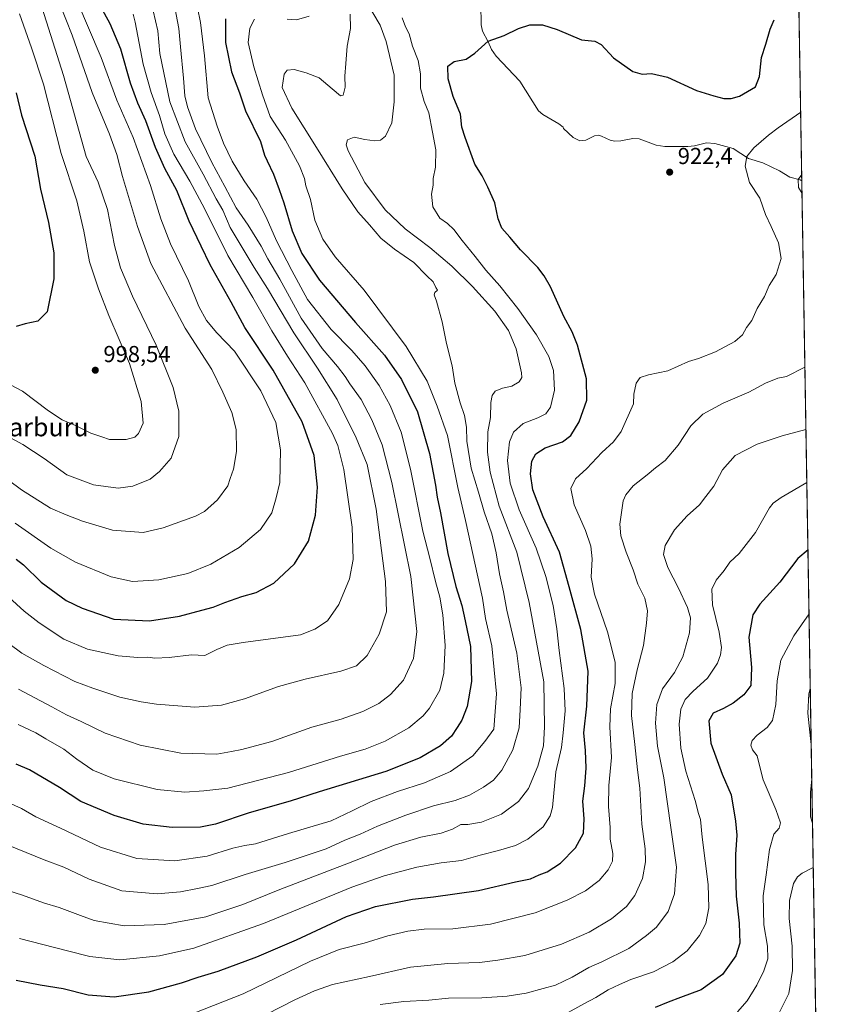
# Model space of a CAD drawing. Units: metres. Extents: x 610301 to 613734, y 4764022 to 4766391.
# Drawn here: x 613383 to 613734, y 4764384 to 4764812 of the extents above; entities that cross this region are included whole.
import ezdxf
from ezdxf.enums import TextEntityAlignment as Align

# ---------------------------------------------------------------- set-up
doc = ezdxf.new("R2010")
doc.units = ezdxf.units.M
doc.header["$MEASUREMENT"] = 0
for name, color, linetype, lineweight in [('Arbolado forestal CxS', 92, 'Continuous', 0), ('Comarca CxS', 21, 'Continuous', 0), ('Comunidad Autónoma CxS', 142, 'Continuous', 0), ('Corriente natural lineal', 142, 'Continuous', 13), ('Curva de nivel maestra', 30, 'Continuous', 30), ('Curva de nivel normal', 30, 'Continuous', 0), ('Espacio natural protegido CxS', 121, 'Continuous', 0), ('Instalación de energía eléctrica Cxs', 135, 'Continuous', 0), ('Municipio CxS', 4, 'Continuous', 0), ('Provincia CxS', 1, 'Continuous', 0), ('Punto de cota en terreno', 7, 'Continuous', 0), ('Rótulo de punto de cota en terreno', 7, 'Continuous', 0), ('Texto cartográfico', 7, 'Continuous', 0)]:
    doc.layers.add(name, color=color, linetype=linetype, lineweight=lineweight)
doc.styles.add('Style-Arial', font='txt')

# ---------------------------------------------------------------- blocks, each defined once
blk = doc.blocks.new('*U16')
at = {"layer": 'Arbolado forestal CxS', "color": 92, "linetype": 'Continuous', "lineweight": 0}
blk.add_polyline3d([(613710.8545000004, 4765443.796200001, 1095.681899999996), (613733.5800000001, 4764077.82, 781.8491999999969), (611458.1782999998, 4764040.5571, 668.9948000000004)], dxfattribs=at)
blk = doc.blocks.new('5PATER')
at = {"layer": 'Instalación de energía eléctrica Cxs', "linetype": 'Continuous', "lineweight": 0}
h = blk.add_hatch(color=51, dxfattribs=at)
edge = h.paths.add_edge_path()
edge.add_ellipse((0, 0), major_axis=(-0.1095731443231308, -0.1110710700762829), ratio=0.9994222409660322, start_angle=0, end_angle=360)

msp = doc.modelspace()

# ---------------------------------------------------------------- linework, layer by layer
at = {"layer": 'Arbolado forestal CxS', "color": 92, "linetype": 'Continuous', "lineweight": 0, "extrusion": (0.001691404199238112, -0.1016667686138218, 0.9948170722858845), "elevation": -482467.5155599267, "flags": 128}
msp.add_lwpolyline([(692896.4484547572, 4729590.583975773), (692896.4484547572, 4729328.108757336)], dxfattribs=at)
at = {"layer": 'Arbolado forestal CxS', "color": 92, "linetype": 'Continuous', "lineweight": 0, "extrusion": (0.001702061339042162, -0.1023065879223606, 0.9947514589357899), "elevation": -485509.609160122, "flags": 128}
msp.add_lwpolyline([(692897.0351012857, 4729016.691691313), (692897.0351012857, 4728598.57413538)], dxfattribs=at)
at = {"layer": 'Comarca CxS', "color": 21, "linetype": 'Continuous', "lineweight": 0, "flags": 128}
msp.add_lwpolyline([(611909.6227759486, 4766362.105292416), (613411.9537817772, 4766386.720825574), (613413.0380000002, 4766385.912), (613439.9369999996, 4766366.798000001), (613451.6179999994, 4766358.425), (613465.5569999992, 4766348.433000001), (613510.6139999996, 4766318.994), (613553.3850000009, 4766289.527), (613566.8380000007, 4766280.308000001), (613583.209, 4766269.09), (613593.4649999999, 4766262.062), (613646.7040000008, 4766228.148000001), (613698.3740770075, 4766193.962177501), (613706.3454240634, 4765714.823952843), (613733.580000871, 4764077.819982326), (611946.7265727377, 4764048.557772302)], dxfattribs=at)
at = {"layer": 'Comunidad Autónoma CxS', "color": 142, "linetype": 'Continuous', "lineweight": 0, "flags": 128}
msp.add_lwpolyline([(611946.7265727377, 4764048.557772302), (610338.4500008437, 4764022.219982326), (610328.5972000009, 4764632.684300001), (610323.456113034, 4764951.21847995), (610301.110000845, 4766335.749982302), (611251.4029731483, 4766351.320431211), (611909.6227759486, 4766362.105292416), (613411.9537817772, 4766386.720825574), (613695.090000871, 4766391.359982301), (613698.3740770075, 4766193.962177501), (613706.3454240634, 4765714.823952843), (613733.580000871, 4764077.819982326)], close=True, dxfattribs=at)
at = {"layer": 'Corriente natural lineal', "color": 142, "linetype": 'Continuous', "lineweight": 13}
msp.add_polyline3d([(613582.9787, 4764819.013699999, 927.2967000000064), (613583.1136999996, 4764810.054500001, 925.9945000000008), (613583.6969, 4764807.2927, 925.6717999999966), (613586.2083000002, 4764802.6733, 925.1478999999963), (613587.6319000004, 4764799.2621, 924.6126999999979), (613589.7335000001, 4764796.360900001, 924.1986999999936), (613600.0069000004, 4764785.5229, 922.9164000000019), (613608.0790999997, 4764772.6505, 921.7955999999976), (613610.0418999996, 4764771.023700001, 921.781799999997), (613616.9583000002, 4764767.012900001, 921.5629999999946), (613618.8239000002, 4764765.547900001, 921.4572999999947), (613619.0000999998, 4764765.0001, 921.4320000000008), (613623.2210999997, 4764760.997500001, 921.232799999998), (613626.1171000004, 4764759.6195, 921.2428000000073), (613628.7150999998, 4764759.9005, 921.2710999999982), (613632.4269000003, 4764761.693299999, 921.1892999999982), (613633.9795000004, 4764761.9769, 921.1405999999989), (613635.5340999998, 4764761.6479, 921.126900000003), (613639.3004999999, 4764759.8367, 921.1989999999934), (613641.0768999998, 4764759.4627, 921.1757999999973), (613643.8394999999, 4764759.507099999, 921.1671999999963), (613649.0554999998, 4764760.640500001, 921.2817000000069), (613651.8251, 4764760.509099999, 921.3086999999941), (613659.2664999999, 4764757.6667, 921.2995999999986), (613663.0312999999, 4764757.057700001, 921.1956000000064), (613672.9643000001, 4764757.093699999, 921.1572000000016), (613675.8422999998, 4764757.4363, 921.2568000000028), (613681.0909000002, 4764758.6953, 921.4309999999969), (613684.7811000004, 4764758.4507, 921.3839000000008), (613692.6765000002, 4764756.254899999, 921.0613000000012), (613699.3435000004, 4764751.835899999, 920.210699999996), (613705.5475000005, 4764750.043299999, 919.105899999995), (613712.8079000004, 4764746.512900001, 917.5525999999956), (613717.3658999996, 4764743.826099999, 916.4467000000004), (613721.8362999996, 4764742.5613, 915.2887000000047), (613722.5262000002, 4764742.236, 915.1209999999993)], dxfattribs=at)
at = {"layer": 'Curva de nivel maestra', "color": 30, "linetype": 'Continuous', "lineweight": 30, "flags": 128}
for points, elevation in [([(613381.1550000003, 4764577.6666), (613384.2599999999, 4764575.210100001), (613392.0499999998, 4764567.6601), (613402.7999999998, 4764559.7501), (613409.7699999996, 4764556.3301), (613423.5700000003, 4764551.630100001), (613439.0199999996, 4764550.860099999), (613452.0899999999, 4764552.9301), (613461.7400000002, 4764555.450099999), (613466.79, 4764556.7601), (613471.8099999996, 4764558.9001), (613479.1399999997, 4764561.440099999), (613485.3399999999, 4764563.190099999), (613493.0999999996, 4764567.220100001), (613502.0700000003, 4764575.620100001), (613508.2000000002, 4764585.4801), (613511.2100000001, 4764596.800100001), (613512.0999999996, 4764609.020099999), (613510.6600000003, 4764622.700099999), (613505.3499999996, 4764637.4001), (613492.7400000002, 4764659.840100001), (613480.5199999996, 4764678.460100001), (613474.5, 4764689.460100001), (613465.4100000003, 4764705.710100001), (613461.4400000004, 4764713.710100001), (613456.2800000003, 4764724.670100001), (613450.8700000001, 4764737.9301), (613445.79, 4764747.520099999), (613441.6100000005, 4764756.670100001), (613437.5199999996, 4764768.2501), (613434, 4764776.0001), (613430.8399999999, 4764784.6601), (613426.6600000003, 4764799.470100001), (613422.0099999999, 4764810.5001), (613416.2800000003, 4764820.9001)], 975), ([(613472.1100000005, 4764812.590100001), (613472.0899999999, 4764802.360099999), (613474.6500000004, 4764789.620100001), (613478.1200000001, 4764780.4001), (613480.8399999999, 4764772.630100001), (613487.2699999996, 4764759.220100001), (613488.9699999997, 4764753.360099999), (613490.2100000001, 4764750.940099999), (613492.9699999997, 4764745.030099999), (613495.3399999999, 4764738.350099999), (613497.4699999997, 4764732.6601), (613501.1200000001, 4764720.450099999), (613505.1900000004, 4764710.520099999), (613512.8799999999, 4764699.040100001), (613528.5099999999, 4764680.5601), (613541.1200000001, 4764666.440099999), (613548.5599999996, 4764655.790100001), (613555.5099999999, 4764641.790100001), (613560.79, 4764623.630100001), (613563.3799999999, 4764609.8301), (613564.0599999996, 4764604.630100001), (613565.54, 4764597.790100001), (613568.6399999997, 4764580.120100001), (613572.2100000001, 4764565.860099999), (613574.8200000003, 4764557.600099999), (613576.2300000006, 4764550.9101), (613578.4900000002, 4764539.7301), (613578.9199999999, 4764524.520099999), (613577.1600000003, 4764513.620100001), (613574.8099999996, 4764507.720100001), (613572.7100000001, 4764504.520099999), (613570.3399999999, 4764500.790100001), (613565.5099999999, 4764496.5101), (613556.6799999997, 4764491.3201), (613541.7400000002, 4764485.4001), (613512.8099999996, 4764476.4801), (613500.1399999997, 4764472.520099999), (613482.3799999999, 4764467.440099999), (613467.7999999998, 4764462.530099999), (613461.1699999999, 4764461.2301), (613448.9100000003, 4764460.970100001), (613436.2999999998, 4764462.4801), (613423.7199999997, 4764466.1801), (613409.2100000001, 4764472.390100001), (613399.9900000002, 4764478.360099999), (613386.9500000002, 4764486.0601), (613381.1550000003, 4764488.579700001)], 950), ([(613381.1550000003, 4764394.6447), (613391.5599999996, 4764392.6601), (613401.5999999996, 4764391.100099999), (613412.4000000004, 4764388.280099999), (613423.7300000006, 4764387.4001), (613438.7300000006, 4764389.520099999), (613452.9500000002, 4764393.4801), (613460.2599999999, 4764395.9801), (613468.9500000002, 4764398.590100001), (613485.7300000006, 4764404.8201), (613502.9600000001, 4764412.210100001), (613524.6299999999, 4764422.3101), (613537.2699999996, 4764426.6801), (613553.3099999996, 4764429.880100001), (613562.4800000006, 4764430.9001), (613582.04, 4764433.690099999), (613598.1500000004, 4764437.460100001), (613604.6200000001, 4764438.7401), (613608.3799999999, 4764440.470100001), (613611.8700000001, 4764441.8201), (613617.7000000002, 4764445.470100001), (613624.0999999996, 4764452.140100001), (613627.5800000001, 4764458.630100001), (613628, 4764464.8201), (613627.3200000003, 4764472.450099999), (613628.1600000003, 4764479.140100001), (613628.8399999999, 4764486.790100001), (613628.54, 4764494.530099999), (613627.7800000003, 4764502.1501), (613629.04, 4764513.7601), (613629.6100000005, 4764528.970100001), (613626.4299999997, 4764547.0701), (613621.3600000005, 4764565.720100001), (613617.1600000003, 4764580.790100001), (613610.0599999996, 4764596.040100001), (613605.6799999997, 4764607.790100001), (613604.6100000005, 4764614.790100001), (613605.2300000006, 4764620.2501), (613606.9900000002, 4764623.5001), (613611.0300000003, 4764626.030099999), (613618.4900000002, 4764628.6501), (613622.1600000003, 4764631.460100001), (613625.7400000002, 4764637.460100001), (613629.0999999996, 4764646.790100001), (613628.8799999999, 4764656.140100001), (613624.9900000002, 4764670.700099999), (613622.6799999997, 4764676.530099999), (613619.1500000004, 4764683.130100001), (613613.3200000003, 4764696.120100001), (613610.6200000001, 4764700.880100001), (613607.79, 4764704.540100001), (613600.2000000002, 4764712.2501), (613595.6200000001, 4764717.6801), (613592.1500000004, 4764721.590100001), (613590.5199999996, 4764725.610099999), (613589.1799999997, 4764732.620100001), (613586.04, 4764739.440099999), (613583.5499999998, 4764744.3101), (613580.4699999997, 4764749.360099999), (613576.2400000002, 4764760.9901), (613574.75, 4764765.5801), (613574.2000000002, 4764771.120100001), (613570.9800000006, 4764778.800100001), (613568.79, 4764786.470100001), (613568.7000000002, 4764792.040100001), (613571.4199999999, 4764794.110099999), (613576.5999999996, 4764795.040100001), (613580.3700000001, 4764797.6801), (613586.1600000003, 4764802.970100001), (613593.1200000001, 4764805.340100001), (613599.3399999999, 4764808.360099999), (613604.3600000005, 4764809.940099999), (613609.9000000004, 4764809.960100001), (613616.1799999997, 4764807.9101), (613626.7999999998, 4764803.520099999), (613632.6200000001, 4764802.940099999), (613635.2999999998, 4764801.390100001), (613640.6399999997, 4764795.630100001), (613649.1299999999, 4764789.790100001), (613653.0999999996, 4764788.550100001), (613657.2300000006, 4764788.890100001), (613664.2100000001, 4764787.270099999), (613676.6799999997, 4764781.4801), (613684.3200000003, 4764779.130100001), (613688.5800000001, 4764777.9801), (613691.8799999999, 4764777.960100001), (613695.3600000005, 4764778.970100001), (613702.3399999999, 4764783.0801), (613704.1799999997, 4764787.5801), (613704.9500000002, 4764795.800100001), (613706.9400000004, 4764801.670100001), (613708.8200000003, 4764808.140100001), (613710.5599999996, 4764812.2501)], 925), ([(613381.1550000003, 4764780.472200001), (613383.4100000003, 4764770.790100001), (613389.2800000003, 4764752.9301), (613391.75, 4764738.4901), (613395.2400000002, 4764724.050100001), (613397.4400000004, 4764710.940099999), (613397.5599999996, 4764699.600099999), (613394.54, 4764685.210100001), (613390.4800000006, 4764681.120100001), (613385.0599999996, 4764679.940099999), (613381.1550000003, 4764678.842300001)], 1000), ([(613725.1972000003, 4764581.689099999), (613720.8300000001, 4764578.0101), (613712.9500000002, 4764567.710100001), (613704.2000000002, 4764558.100099999), (613701.2400000002, 4764553.4801), (613699.54, 4764543.850099999), (613700.6200000001, 4764530.5801), (613700.29, 4764522.7501), (613697.3200000003, 4764518.6801), (613692.6200000001, 4764515.110099999), (613688.4199999999, 4764512.720100001), (613683.9400000004, 4764510.770099999), (613682.1299999999, 4764507.460100001), (613682.9699999997, 4764497.720100001), (613687.9000000004, 4764484.1801), (613691.8200000003, 4764475.2301), (613693.6799999997, 4764463.8201), (613694.3399999999, 4764457.630100001), (613693.6500000004, 4764449.3201), (613693.7400000002, 4764441.360099999), (613693.9400000004, 4764431.170100001), (613695.3300000001, 4764419.420100001), (613695.5499999998, 4764410.670100001), (613693.9000000004, 4764405.170100001), (613688.0700000003, 4764397.0801), (613678.7400000002, 4764390.4001), (613669.7400000002, 4764387.090100001), (613664.4100000003, 4764385.0601), (613658.7199999997, 4764382.8101)], 900)]:
    msp.add_lwpolyline(points, dxfattribs=dict(at, elevation=elevation))
at = {"layer": 'Curva de nivel normal', "color": 30, "linetype": 'Continuous', "lineweight": 0, "flags": 128}
for points, elevation in [([(613377.0599999996, 4764631.369999999), (613384.0199999996, 4764627.49), (613393.2999999998, 4764621.460000001), (613403.2100000001, 4764614.4), (613414.7300000006, 4764610.07), (613425.4000000004, 4764608.560000001), (613431.7599999999, 4764609.369999999), (613439.4000000004, 4764612.439999999), (613443.4100000003, 4764615.779999999), (613448.4199999999, 4764621.560000001), (613451.79, 4764630.970000001), (613451.8200000003, 4764642.02), (613449.3600000005, 4764652.390000001), (613441.9400000004, 4764670.75), (613431.7000000002, 4764692.07), (613426.3899999997, 4764704.289999999), (613423.8799999999, 4764714.07), (613420.8499999996, 4764729.74), (613416.7800000003, 4764741.600000001), (613411.5300000003, 4764752.789999999), (613401.7100000001, 4764788.01), (613390.4900000002, 4764823.4)], 990), ([(613532.5, 4764821.460000001), (613539.3499999996, 4764809.800000001), (613541.8799999999, 4764802.699999999), (613545.3899999997, 4764788.130000001), (613545.3300000001, 4764776.460000001), (613544.4299999997, 4764767.460000001), (613541.5599999996, 4764761.600000001), (613539.5, 4764759.810000001), (613536.9699999997, 4764759.550000001), (613532.6699999999, 4764760.199999999), (613528.0499999998, 4764761.210000001), (613525.0499999998, 4764760.039999999), (613524.5, 4764757.789999999), (613525.3200000003, 4764755.24), (613532.6900000004, 4764741.460000001), (613541.4199999999, 4764729.550000001), (613550.1299999999, 4764721.380000001), (613560.8399999999, 4764713.25), (613570.5, 4764705.02), (613579.3600000005, 4764696.24), (613589.0599999996, 4764685.480000001), (613595.04, 4764677.039999999), (613598.3399999999, 4764669.130000001), (613600.7300000006, 4764658.710000001), (613600.79, 4764656.689999999), (613599.7599999999, 4764654.779999999), (613596.54, 4764652.980000001), (613592.4400000004, 4764652.109999999), (613589.2999999998, 4764650.710000001), (613587.9299999997, 4764648.789999999), (613587.3899999997, 4764645.789999999), (613587.2000000002, 4764639.32), (613586.1399999997, 4764633.07), (613585.8799999999, 4764624.279999999), (613587.0300000003, 4764615.49), (613591.0599999996, 4764600.789999999), (613598.7400000002, 4764580.789999999), (613604.0099999999, 4764558.890000001), (613610.3600000005, 4764524.41), (613610.7300000006, 4764504.83), (613610.2400000002, 4764496.59), (613607.7999999998, 4764487.710000001), (613603.7599999999, 4764478.029999999), (613599.3600000005, 4764472.390000001), (613592.04, 4764466.869999999), (613583.3399999999, 4764463.279999999), (613577.4100000003, 4764462.4), (613574.4100000003, 4764462.279999999), (613570.7400000002, 4764460.279999999), (613565.79, 4764458.539999999), (613556.9500000002, 4764456.83), (613545.4600000001, 4764453.33), (613525.5499999998, 4764445.52), (613495.6799999997, 4764434.119999999), (613479.6600000003, 4764427.58), (613471.3600000005, 4764424.75), (613463.54, 4764422.180000001), (613445.5, 4764418.859999999), (613428.04, 4764418.34), (613414.9800000006, 4764420.630000001), (613409.0899999999, 4764422.83), (613399.8700000001, 4764426.230000001), (613392.9699999997, 4764428.210000001), (613383.9199999999, 4764431.66), (613370.5599999996, 4764435.82)], 935), ([(613377.7400000002, 4764612.050000001), (613383.4299999997, 4764607.83), (613396.0800000001, 4764599.9), (613402.9199999999, 4764597.02), (613409.8799999999, 4764594.16), (613422.9199999999, 4764590.27), (613436.3399999999, 4764589.26), (613444.9699999997, 4764591.359999999), (613459.0599999996, 4764596.41), (613462.9000000004, 4764598.49), (613468.6399999997, 4764603.439999999), (613473.0700000003, 4764609.640000001), (613474.0999999996, 4764612.789999999), (613475.5999999996, 4764616.779999999), (613476.9100000003, 4764624.460000001), (613476.6600000003, 4764634.119999999), (613474.8099999996, 4764641.430000001), (613470.8700000001, 4764650.34), (613466.1299999999, 4764660.09), (613454.5499999998, 4764678.140000001), (613439.6600000003, 4764706.180000001), (613433.8200000003, 4764722.350000001), (613427.3899999997, 4764744.07), (613424.9000000004, 4764753.65), (613421.6600000003, 4764762.480000001), (613414.1500000004, 4764780.58), (613405.4800000006, 4764805.560000001), (613399.9900000002, 4764819.4)], 985), ([(613380.6900000004, 4764593.41), (613396.1399999997, 4764582.529999999), (613406.9500000002, 4764576.34), (613422.4299999997, 4764569.949999999), (613431.7300000006, 4764568.01), (613443.0599999996, 4764568.76), (613455.7300000006, 4764571.42), (613465.7699999996, 4764575.5), (613478.0899999999, 4764582.779999999), (613487.2599999999, 4764590.640000001), (613492.1600000003, 4764597.850000001), (613494.1699999999, 4764604.300000001), (613495.7599999999, 4764611.060000001), (613496.0300000003, 4764625.220000001), (613493.9199999999, 4764637.16), (613487.3799999999, 4764650.83), (613475.9500000002, 4764668.100000001), (613468.3600000005, 4764676.08), (613463.7699999996, 4764681.5), (613460.5300000003, 4764687.59), (613455.9600000001, 4764698.640000001), (613448.2100000001, 4764714.84), (613443.9699999997, 4764725.730000001), (613439.5599999996, 4764740.220000001), (613431.9400000004, 4764761.07), (613424.7999999998, 4764777.26), (613418.0599999996, 4764795.850000001), (613407.5499999998, 4764820.619999999)], 980), ([(613382.1799999997, 4764521.24), (613396.6200000001, 4764513.529999999), (613403.0499999998, 4764510), (613409.4000000004, 4764507.100000001), (613419.7300000006, 4764502.050000001), (613435.0599999996, 4764496.859999999), (613452.7100000001, 4764493.359999999), (613468.3200000003, 4764492.939999999), (613474.7100000001, 4764494.039999999), (613479.2300000006, 4764494.890000001), (613485.1100000005, 4764496.470000001), (613492.2599999999, 4764498.49), (613509.6600000003, 4764504.710000001), (613522.2999999998, 4764508.140000001), (613531.79, 4764511.480000001), (613538.7400000002, 4764514.880000001), (613543.7199999997, 4764518.92), (613549.4000000004, 4764525.050000001), (613553.7800000003, 4764534.460000001), (613555.2300000006, 4764546.300000001), (613552.5999999996, 4764570.16), (613544.3499999996, 4764611.060000001), (613540.1600000003, 4764627.4), (613535.7100000001, 4764638.199999999), (613530.9800000006, 4764647.16), (613526.0800000001, 4764653.880000001), (613524.0999999996, 4764657.119999999), (613520.7400000002, 4764661.41), (613514.0599999996, 4764669.34), (613505.0199999996, 4764682.529999999), (613495.6799999997, 4764699.4), (613490.4699999997, 4764708.199999999), (613487.54, 4764713.730000001), (613481.9600000001, 4764722.859999999), (613476.7400000002, 4764730.49), (613471.8300000001, 4764739.720000001), (613466.0999999996, 4764750.16), (613459.0999999996, 4764764.83), (613455.5099999999, 4764774.310000001), (613454.4199999999, 4764779.199999999), (613453.8600000005, 4764786.800000001), (613452.4800000006, 4764800.470000001), (613451.8700000001, 4764808.470000001), (613449.6399999997, 4764819.800000001)], 960), ([(613382.6399999997, 4764814.800000001), (613387.7800000003, 4764800.060000001), (613392.9900000002, 4764784.140000001), (613400.6200000001, 4764754.09), (613407.4299999997, 4764733.49), (613410.5999999996, 4764720.32), (613412.9199999999, 4764706.9), (613416.8899999997, 4764695.289999999), (613421.3600000005, 4764683.680000001), (613430.3200000003, 4764662.720000001), (613435.4299999997, 4764646.199999999), (613436.3600000005, 4764636.789999999), (613434.3300000001, 4764632.350000001), (613432.6399999997, 4764630.800000001), (613428.9000000004, 4764629.66), (613421.75, 4764629.67), (613418.3399999999, 4764630.850000001), (613413.5800000001, 4764632.52), (613406.9400000004, 4764635.74), (613401.0599999996, 4764638.27), (613395.2000000002, 4764642.119999999), (613383.9400000004, 4764650.77), (613371.2000000002, 4764657.449999999)], 995), ([(613377.5899999999, 4764453.359999999), (613393.2800000003, 4764446.99), (613401.8499999996, 4764443.850000001), (613412.8099999996, 4764438.52), (613427.0499999998, 4764433.439999999), (613442.4100000003, 4764432.140000001), (613452.5800000001, 4764433.02), (613459.9299999997, 4764434.52), (613466.1799999997, 4764435.810000001), (613480.6900000004, 4764440.59), (613498.0700000003, 4764445.800000001), (613515.7599999999, 4764451.82), (613523.9000000004, 4764455.480000001), (613530.54, 4764458.130000001), (613538.0700000003, 4764461.560000001), (613550.4299999997, 4764466.439999999), (613562.5, 4764470.51), (613571.9500000002, 4764472.75), (613578.1399999997, 4764475.09), (613584.2599999999, 4764478.529999999), (613588.5700000003, 4764481.67), (613592.2000000002, 4764485.930000001), (613596.9699999997, 4764494.789999999), (613599.6699999999, 4764504.33), (613600.1699999999, 4764512.279999999), (613600.54, 4764521.76), (613598.6100000005, 4764536.859999999), (613594.2999999998, 4764555.560000001), (613592.8399999999, 4764563.49), (613591.1399999997, 4764571.26), (613589.7599999999, 4764580.4), (613587.8099999996, 4764588.77), (613584.5499999998, 4764598.32), (613582.0599999996, 4764606.869999999), (613578.8200000003, 4764617.210000001), (613577.0199999996, 4764629.060000001), (613576.75, 4764635.140000001), (613575.9699999997, 4764640.119999999), (613574, 4764645.699999999), (613571.75, 4764654.17), (613570.5300000003, 4764661.810000001), (613568.0899999999, 4764671.480000001), (613566.2000000002, 4764680.92), (613563.7999999998, 4764689.850000001), (613562.7199999997, 4764692.560000001), (613563.0499999998, 4764693.600000001), (613564.2199999997, 4764694.720000001), (613563.4800000006, 4764695.869999999), (613562.2599999999, 4764698.32), (613559.5199999996, 4764700.91), (613553.9400000004, 4764706.66), (613545.54, 4764712.460000001), (613539.6100000005, 4764717.220000001), (613534.7100000001, 4764723.039999999), (613529.5199999996, 4764728.67), (613522.7100000001, 4764738.65), (613511.6600000003, 4764756.66), (613500.8799999999, 4764773.789999999), (613496.7300000006, 4764782.800000001), (613497.5800000001, 4764788.619999999), (613498.8300000001, 4764790.230000001), (613501.8799999999, 4764790.539999999), (613507.1699999999, 4764789.07), (613512.7699999996, 4764787.01), (613518.3700000001, 4764782.230000001), (613522, 4764779.16), (613523.2599999999, 4764779.430000001), (613524.1500000004, 4764782.960000001), (613523.9600000001, 4764787.730000001), (613524.4400000004, 4764793.180000001), (613524.9699999997, 4764800.77), (613526.3899999997, 4764808.470000001), (613526.2199999997, 4764814.619999999)], 940), ([(613431.9600000001, 4764814.689999999), (613432.8399999999, 4764811.109999999), (613436.3300000001, 4764792.939999999), (613439.7400000002, 4764780.619999999), (613443.4500000002, 4764770.58), (613445.7699999996, 4764762.619999999), (613449.6100000005, 4764753.720000001), (613456.5899999999, 4764742.100000001), (613462.9199999999, 4764730.210000001), (613473.1100000005, 4764709.789999999), (613483.9199999999, 4764691.390000001), (613492.1799999997, 4764676.939999999), (613499.0199999996, 4764665.92), (613506.5199999996, 4764654.310000001), (613518.54, 4764632.4), (613520.9199999999, 4764627.09), (613523.4900000002, 4764616.67), (613527.0599999996, 4764591.560000001), (613527.5999999996, 4764577.58), (613525.9699999997, 4764569.180000001), (613521.3099999996, 4764558.02), (613516.4600000001, 4764550.92), (613510.9500000002, 4764547.310000001), (613504.7400000002, 4764544.730000001), (613479.6900000004, 4764541.430000001), (613472.8799999999, 4764540.33), (613468.25, 4764538.41), (613463.04, 4764535.779999999), (613457.3499999996, 4764536.119999999), (613447.5599999996, 4764534.9), (613441.3499999996, 4764534.58), (613438.4000000004, 4764535.039999999), (613434.0599999996, 4764534.880000001), (613425.4000000004, 4764535.640000001), (613412.0599999996, 4764538.58), (613401.9000000004, 4764542.91), (613391.0899999999, 4764549.99), (613384.5800000001, 4764555.109999999), (613377.9100000003, 4764561.140000001)], 970), ([(613440.7000000002, 4764816.109999999), (613442.7100000001, 4764807.439999999), (613443.5899999999, 4764797.52), (613447.8499999996, 4764776.460000001), (613454.6200000001, 4764759.119999999), (613462.3300000001, 4764745.109999999), (613468, 4764734.390000001), (613470.9100000003, 4764729.369999999), (613474.1799999997, 4764721.84), (613484.4800000006, 4764704.5), (613490.3300000001, 4764695.300000001), (613501.7400000002, 4764676.130000001), (613512.0899999999, 4764660.800000001), (613520.5599999996, 4764647.119999999), (613528.7999999998, 4764630.380000001), (613533.5800000001, 4764618.789999999), (613537.5599999996, 4764599.460000001), (613541.6600000003, 4764568), (613542.0499999998, 4764554.789999999), (613538.8399999999, 4764545.109999999), (613533.6399999997, 4764535.74), (613529.04, 4764531.380000001), (613522.1500000004, 4764528.939999999), (613506.7400000002, 4764525.57), (613495.0599999996, 4764522.279999999), (613480.4000000004, 4764516.939999999), (613470.4000000004, 4764514.220000001), (613458.7400000002, 4764513.350000001), (613442.0899999999, 4764514.619999999), (613435.4400000004, 4764515.720000001), (613426.2199999997, 4764517.699999999), (613414.4400000004, 4764521.67), (613406.5999999996, 4764524.560000001), (613393.2100000001, 4764531.4), (613383.5800000001, 4764536.859999999), (613377.9900000002, 4764540.970000001)], 965), ([(613382.0499999998, 4764505.779999999), (613389.6399999997, 4764502.25), (613393.9600000001, 4764499.57), (613401.7800000003, 4764495.060000001), (613407.5300000003, 4764490.699999999), (613414.4299999997, 4764485.91), (613423.7300000006, 4764482.140000001), (613442.4000000004, 4764477.480000001), (613454.4600000001, 4764476.4), (613462.6600000003, 4764476.949999999), (613473.1100000005, 4764478.199999999), (613499.4000000004, 4764484.949999999), (613522.0899999999, 4764491.99), (613532.7999999998, 4764495.09), (613541.4199999999, 4764498.600000001), (613551.7400000002, 4764504.4), (613558.0199999996, 4764509.51), (613560.7100000001, 4764512.890000001), (613565.2599999999, 4764520.789999999), (613566.8899999997, 4764528.17), (613567.5599999996, 4764540.119999999), (613566.5499999998, 4764553.550000001), (613565.2000000002, 4764561.16), (613563.3300000001, 4764567.970000001), (613560.8600000005, 4764578.119999999), (613557.9000000004, 4764589.84), (613552.54, 4764616.779999999), (613548.3799999999, 4764632.890000001), (613543.6100000005, 4764644.57), (613538.8300000001, 4764653.180000001), (613532.7999999998, 4764661.76), (613527.0199999996, 4764668.41), (613518.0499999998, 4764677.5), (613507.7800000003, 4764690.640000001), (613500.9100000003, 4764703.180000001), (613494.2300000006, 4764716.119999999), (613489.79, 4764726.350000001), (613485.7000000002, 4764734.25), (613480.1500000004, 4764742.210000001), (613475.0199999996, 4764750.75), (613471.2300000006, 4764758.619999999), (613468.4299999997, 4764765.970000001), (613464.5999999996, 4764778.26), (613462.9800000006, 4764796.470000001), (613461.2199999997, 4764811.050000001), (613459.9699999997, 4764817.449999999)], 955), ([(613508.4100000003, 4764813.74), (613503, 4764812.15), (613498.8099999996, 4764812.41)], 945), ([(613484.75, 4764812.480000001), (613482.6200000001, 4764808.539999999), (613481.8700000001, 4764802.33), (613484.3300000001, 4764791.74), (613488.2100000001, 4764779.640000001), (613491.4900000002, 4764770.220000001), (613498.0899999999, 4764759.810000001), (613504.2800000003, 4764748.680000001), (613506.3600000005, 4764743.17), (613507.0099999999, 4764740), (613509, 4764734.09), (613510.9100000003, 4764725.050000001), (613514.3399999999, 4764716.77), (613519.7000000002, 4764709.210000001), (613532.4000000004, 4764694.619999999), (613550.6200000001, 4764670.210000001), (613559.6900000004, 4764655.050000001), (613564.04, 4764644.199999999), (613568.5700000003, 4764631.42), (613573.04, 4764608.800000001), (613576.3799999999, 4764594.539999999), (613583.7999999998, 4764560.74), (613585.0700000003, 4764551.939999999), (613587.8200000003, 4764540.08), (613589.8799999999, 4764519.119999999), (613588.7400000002, 4764503.75), (613584.8300000001, 4764498.439999999), (613579.5999999996, 4764492.199999999), (613569.79, 4764485.310000001), (613558.5999999996, 4764480.470000001), (613546.7999999998, 4764476.680000001), (613535.4199999999, 4764472.34), (613527.0700000003, 4764468.25), (613517.9800000006, 4764463.99), (613499.4299999997, 4764458.41), (613485.1500000004, 4764453.960000001), (613480.4400000004, 4764453.15), (613475.3200000003, 4764452), (613464.0800000001, 4764448.630000001), (613450.0199999996, 4764446.52), (613433.5300000003, 4764447.59), (613417.7599999999, 4764452.539999999), (613400.4000000004, 4764460.689999999), (613389.7300000006, 4764465.609999999), (613383.4000000004, 4764469.27), (613373.3399999999, 4764473.84)], 945), ([(613382.5700000003, 4764412.82), (613392.7300000006, 4764410.189999999), (613403.3899999997, 4764407.41), (613413.2000000002, 4764404.890000001), (613426.1600000003, 4764403.539999999), (613443.4299999997, 4764405.230000001), (613458.29, 4764408.630000001), (613488.54, 4764419.34), (613527.0099999999, 4764435.130000001), (613541.0199999996, 4764439.960000001), (613555.2400000002, 4764443.779999999), (613565.7300000006, 4764445.630000001), (613574.5700000003, 4764446.67), (613582.7400000002, 4764449.01), (613590.7400000002, 4764450.960000001), (613598.0700000003, 4764453.24), (613603.4100000003, 4764455.930000001), (613610.0700000003, 4764461.380000001), (613613.2000000002, 4764466.16), (613614.1100000005, 4764469.76), (613615.5700000003, 4764485.26), (613618.1100000005, 4764495.789999999), (613618.8200000003, 4764502.119999999), (613619.6299999999, 4764511.789999999), (613619.2100000001, 4764521.42), (613617.0199999996, 4764537.980000001), (613616.0899999999, 4764547.460000001), (613614.4199999999, 4764557.619999999), (613611.3099999996, 4764570.16), (613607.0899999999, 4764582.460000001), (613599.7599999999, 4764599.119999999), (613595.7999999998, 4764610.789999999), (613594.6100000005, 4764620.59), (613595.5099999999, 4764628.640000001), (613597.2699999996, 4764632.960000001), (613601.4199999999, 4764636.680000001), (613607.8600000005, 4764639.100000001), (613611.3200000003, 4764640.859999999), (613613.3399999999, 4764643.789999999), (613614.9900000002, 4764651.119999999), (613614.5899999999, 4764659.789999999), (613612.5599999996, 4764665.789999999), (613607.2300000006, 4764675.17), (613599.1600000003, 4764686.699999999), (613591.3499999996, 4764696.529999999), (613585.2000000002, 4764703.369999999), (613580.6200000001, 4764709.25), (613574.9000000004, 4764716.220000001), (613571.3600000005, 4764721), (613568.5899999999, 4764723.67), (613565.25, 4764725.99), (613562.2000000002, 4764730.880000001), (613561.6500000004, 4764736.439999999), (613562.29, 4764740.369999999), (613562.25, 4764743.220000001), (613563.2800000003, 4764748.140000001), (613563.5199999996, 4764755.720000001), (613562.0099999999, 4764763.33), (613560.5099999999, 4764771.699999999), (613558.3399999999, 4764776.720000001), (613556.8700000001, 4764782.539999999), (613556.8399999999, 4764788.680000001), (613555.8700000001, 4764794.51), (613553.3600000005, 4764800.730000001), (613551.9100000003, 4764806.130000001), (613550.2599999999, 4764809.119999999), (613548.7800000003, 4764813.09)], 930), ([(613722.0292999997, 4764772.1063), (613712.2100000001, 4764765.180000001), (613707.9699999997, 4764762.100000001), (613701.6699999999, 4764756.539999999), (613698.5599999996, 4764752.75), (613697.8300000001, 4764748.619999999), (613699.7599999999, 4764741.480000001), (613704.2000000002, 4764734.619999999), (613706.6600000003, 4764727.52), (613709.1900000004, 4764722.279999999), (613712.3600000005, 4764715.16), (613713.5099999999, 4764708.460000001), (613711.2999999998, 4764701.460000001), (613708.3200000003, 4764696.65), (613706.2699999996, 4764691.9), (613703.0999999996, 4764686.65), (613700.8300000001, 4764681.460000001), (613698.5199999996, 4764678.460000001), (613696.7000000002, 4764675.16), (613693.4199999999, 4764672.380000001), (613685.0199999996, 4764667.869999999), (613677.5499999998, 4764665), (613673.2599999999, 4764663.58), (613664.3499999996, 4764659.600000001), (613655.8799999999, 4764657.859999999), (613652.3099999996, 4764656.640000001), (613650.5999999996, 4764654.220000001), (613649.5800000001, 4764649.5), (613649.3799999999, 4764645.220000001), (613644.0800000001, 4764633.180000001), (613640.6799999997, 4764628.640000001), (613635.54, 4764624.02), (613629.0800000001, 4764617.060000001), (613624.1799999997, 4764612.689999999), (613622.1799999997, 4764608.430000001), (613623.5999999996, 4764601.359999999), (613628.5800000001, 4764590.15), (613630.8600000005, 4764583.310000001), (613631.3899999997, 4764577.84), (613630.9699999997, 4764569.869999999), (613632.4000000004, 4764562.449999999), (613638.0199999996, 4764546.060000001), (613641.3399999999, 4764532.859999999), (613641.4000000004, 4764523.689999999), (613639.4400000004, 4764512.640000001), (613639.0300000003, 4764504.84), (613639.7800000003, 4764491.41), (613638.7199999997, 4764479.26), (613638.4800000006, 4764470.230000001), (613639.29, 4764461.09), (613639.29, 4764455.949999999), (613640.4500000002, 4764449.76), (613640.2999999998, 4764446.34), (613638.3799999999, 4764442.609999999), (613634.4100000003, 4764437.970000001), (613628.5599999996, 4764433.539999999), (613620.5599999996, 4764429.380000001), (613606.5999999996, 4764423.99), (613587.2699999996, 4764418.99), (613570.8799999999, 4764416.930000001), (613558.3700000001, 4764416.76), (613551.3700000001, 4764416.01), (613542.6399999997, 4764413.980000001), (613532.4100000003, 4764410.67), (613521.5099999999, 4764408.01), (613508.9600000001, 4764402.9), (613479.7999999998, 4764388.66), (613449.8899999997, 4764376.930000001)], 920), ([(613722.4811000006, 4764744.945), (613720.9600000001, 4764742.789999999), (613721.0300000003, 4764739.24), (613722.6183000002, 4764736.701400001)], 915), ([(613723.8760000002, 4764661.105599999), (613715.9100000003, 4764657.15), (613712.0700000003, 4764656.42), (613706.7400000002, 4764654.220000001), (613699.54, 4764650.26), (613688.29, 4764645.539999999), (613679.5300000003, 4764640.67), (613674.3499999996, 4764635.730000001), (613668.7199999997, 4764627.300000001), (613663.0700000003, 4764620.58), (613658.9800000006, 4764617.4), (613655.3499999996, 4764614.369999999), (613649.2400000002, 4764609.600000001), (613645.9699999997, 4764605.730000001), (613644.8600000005, 4764603.039999999), (613643.3600000005, 4764592.949999999), (613643.8399999999, 4764587.850000001), (613646.1200000001, 4764580.789999999), (613649.1600000003, 4764573.119999999), (613651.2199999997, 4764566.789999999), (613654.29, 4764560.789999999), (613655.5099999999, 4764555.16), (613654.9500000002, 4764549.82), (613653.6600000003, 4764540.16), (613650.9299999997, 4764529.51), (613648.8499999996, 4764519.25), (613648.5599999996, 4764509.789999999), (613649.9900000002, 4764497.119999999), (613651.0499999998, 4764486.119999999), (613652.1399999997, 4764478.140000001), (613653.0599999996, 4764462.529999999), (613654.4100000003, 4764451.800000001), (613654.54, 4764446.119999999), (613653.2100000001, 4764438.789999999), (613649.9299999997, 4764431.460000001), (613646.3499999996, 4764426.619999999), (613639.7699999996, 4764421.380000001), (613630.0700000003, 4764415.49), (613618.0700000003, 4764410.350000001), (613602.1699999999, 4764405.34), (613590.3600000005, 4764403.34), (613582.4000000004, 4764402.33), (613568.6299999999, 4764401.9), (613552.4100000003, 4764400.359999999), (613534.7000000002, 4764396.279999999), (613518.5899999999, 4764392.82), (613510.7000000002, 4764389.949999999), (613502.2400000002, 4764386.15), (613483.7999999998, 4764376.640000001)], 915), ([(613724.3256999999, 4764634.075999999), (613713.9400000004, 4764631.34), (613703.0700000003, 4764627.680000001), (613693.5700000003, 4764622.720000001), (613688, 4764616.470000001), (613684.2800000003, 4764609.460000001), (613680.8700000001, 4764604.930000001), (613678, 4764601.359999999), (613672.6200000001, 4764596.600000001), (613667.1600000003, 4764590.460000001), (613663.1900000004, 4764583.689999999), (613662.4299999997, 4764579.720000001), (613664.2199999997, 4764574.08), (613668.8799999999, 4764565.140000001), (613672.8399999999, 4764556.65), (613674.0700000003, 4764552.24), (613673.6900000004, 4764545.67), (613670.8399999999, 4764535.300000001), (613667.1399999997, 4764528.4), (613661.9299999997, 4764521.359999999), (613659.5700000003, 4764514.5), (613658.9100000003, 4764506.41), (613659.7599999999, 4764496.439999999), (613662.5, 4764482.609999999), (613665.6500000004, 4764461.08), (613668, 4764443.720000001), (613667.2199999997, 4764432.210000001), (613664.4100000003, 4764424.539999999), (613659.2999999998, 4764417.720000001), (613655.0800000001, 4764414.060000001), (613647.3899999997, 4764408.4), (613635.6600000003, 4764402.680000001), (613629.8899999997, 4764400.180000001), (613622.7400000002, 4764395.960000001), (613615.4100000003, 4764392.49), (613610.0899999999, 4764391.050000001), (613602.79, 4764389.060000001), (613594.4299999997, 4764387.640000001), (613583.4500000002, 4764386.99), (613568.9400000004, 4764386.779999999), (613560.4699999997, 4764386.02), (613549.5499999998, 4764385.449999999), (613539.2400000002, 4764384.130000001)], 910), ([(613724.7087000003, 4764611.0547), (613713.5700000003, 4764604.480000001), (613710.0099999999, 4764602.07), (613708.4100000003, 4764599.949999999), (613702.3899999997, 4764589.220000001), (613695.3300000001, 4764580.109999999), (613691.1600000003, 4764576.460000001), (613688.8099999996, 4764572.710000001), (613685.2400000002, 4764568.539999999), (613683.4000000004, 4764564.699999999), (613683.7599999999, 4764557.810000001), (613686.6100000005, 4764546), (613687.6100000005, 4764539.300000001), (613687.1399999997, 4764536.050000001), (613685.7999999998, 4764532.550000001), (613681.5800000001, 4764525.980000001), (613675.3600000005, 4764520.34), (613671.8300000001, 4764516.680000001), (613669.9000000004, 4764512.49), (613669.2100000001, 4764505.91), (613669.9500000002, 4764495.49), (613672.0800000001, 4764485.460000001), (613676.2199999997, 4764472.789999999), (613677.6600000003, 4764467.130000001), (613678.4900000002, 4764464.470000001), (613679.1399999997, 4764456.77), (613681.8399999999, 4764436.279999999), (613682.1200000001, 4764426.119999999), (613680.8300000001, 4764419.359999999), (613678.1200000001, 4764414.07), (613672.7400000002, 4764407.460000001), (613666.4100000003, 4764402.560000001), (613658.0700000003, 4764398.33), (613648.2400000002, 4764394.99), (613643.3399999999, 4764392.779999999), (613638.3399999999, 4764390.439999999), (613632.9400000004, 4764387.109999999), (613627.7199999997, 4764384.380000001), (613619.7400000002, 4764379.850000001)], 905), ([(613725.6601, 4764553.868799999), (613719.0099999999, 4764544.32), (613713.4100000003, 4764533.82), (613711.7400000002, 4764524.83), (613711.2199999997, 4764514.460000001), (613709.7199999997, 4764507.59), (613707.4900000002, 4764504.460000001), (613703.1200000001, 4764501.119999999), (613700.9400000004, 4764498.789999999), (613700.4199999999, 4764496.789999999), (613701.0899999999, 4764494.789999999), (613703.1100000005, 4764492.119999999), (613704.3099999996, 4764487.390000001), (613705.7400000002, 4764481.82), (613711.29, 4764468.890000001), (613713.2199999997, 4764463.08), (613712.6200000001, 4764460.789999999), (613710.3600000005, 4764458.119999999), (613708.4299999997, 4764451.529999999), (613707.0800000001, 4764440.42), (613705.7699999996, 4764431.359999999), (613706.0300000003, 4764418.76), (613707.6100000005, 4764409.49), (613707.6900000004, 4764403.939999999), (613706.0499999998, 4764398.66), (613703.0199999996, 4764392.529999999), (613698.8300000001, 4764385.730000001), (613694.5599999996, 4764380.82)], 895), ([(613726.1999000004, 4764521.4178), (613725.5499999998, 4764519.15), (613725.1900000004, 4764510.789999999), (613726.2599999999, 4764499.779999999), (613726.6043999996, 4764497.1052)], 890), ([(613726.8542, 4764482.0887), (613726.2400000002, 4764476.369999999), (613726.3200000003, 4764465.680000001), (613727.1727999998, 4764462.943)], 890), ([(613727.4945, 4764443.605699999), (613722.6399999997, 4764441.199999999), (613720.6299999999, 4764439.65), (613718.9100000003, 4764436.75), (613717.1699999999, 4764429.300000001), (613717.0599999996, 4764421.480000001), (613718.25, 4764409.460000001), (613718.4199999999, 4764398.789999999), (613716.8600000005, 4764388.789999999), (613712.04, 4764379.24)], 890)]:
    msp.add_lwpolyline(points, dxfattribs=dict(at, elevation=elevation))
at = {"layer": 'Espacio natural protegido CxS', "color": 121, "linetype": 'Continuous', "lineweight": 0, "flags": 128}
msp.add_lwpolyline([(611909.6227759486, 4766362.105292416), (613411.9537817772, 4766386.720825574), (613695.090000871, 4766391.359982301), (613698.3740770075, 4766193.962177501), (613706.3454240634, 4765714.823952843), (613733.580000871, 4764077.819982326), (611946.7265727377, 4764048.557772302)], dxfattribs=at)
at = {"layer": 'Municipio CxS', "color": 4, "linetype": 'Continuous', "lineweight": 0, "flags": 128}
msp.add_lwpolyline([(613706.3454240634, 4765714.823952843), (613733.580000871, 4764077.819982326), (611946.7265727377, 4764048.557772302)], dxfattribs=at)
at = {"layer": 'Provincia CxS', "color": 1, "linetype": 'Continuous', "lineweight": 0, "flags": 128}
msp.add_lwpolyline([(611946.7265727377, 4764048.557772302), (610338.4500008437, 4764022.219982326), (610328.5972000009, 4764632.684300001), (610323.456113034, 4764951.21847995), (610301.110000845, 4766335.749982302), (611251.4029731483, 4766351.320431211), (611909.6227759486, 4766362.105292416), (613411.9537817772, 4766386.720825574), (613695.090000871, 4766391.359982301), (613698.3740770075, 4766193.962177501), (613706.3454240634, 4765714.823952843), (613733.580000871, 4764077.819982326)], close=True, dxfattribs=at)

# ---------------------------------------------------------------- block references
at = {"layer": 'Arbolado forestal CxS', "color": 92, "linetype": 'Continuous', "lineweight": 0}
msp.add_blockref('*U16', (0, 0), dxfattribs=at)
at = {"layer": 'Punto de cota en terreno', "color": 7, "linetype": 'Continuous', "lineweight": 0, "xscale": 10, "yscale": 10, "zscale": 10}
for p in [(613665.0800000001, 4764745.960000001, 922.3999999999943), (613415.5099999999, 4764659.850000001, 998.5399999999937)]:
    msp.add_blockref('5PATER', p, dxfattribs=at)

# ---------------------------------------------------------------- texts
at = {"layer": 'Rótulo de punto de cota en terreno', "color": 7, "linetype": 'Continuous', "lineweight": 0, "style": 'Style-Arial'}
for s, p in [('922,4', (613668.6078000005, 4764749.4878)), ('998,54', (613419.0378000002, 4764663.377800001))]:
    msp.add_text(s, height=7.000000000000002, dxfattribs=at).set_placement(p)
at = {"layer": 'Texto cartográfico', "color": 7, "linetype": 'Continuous', "lineweight": 0, "style": 'Style-Arial'}
msp.add_text('Tufarburu', height=8, dxfattribs=at).set_placement((613386.9814451219, 4764635.110149999), align=Align.MIDDLE_CENTER)

doc.saveas('drawing.dxf')
